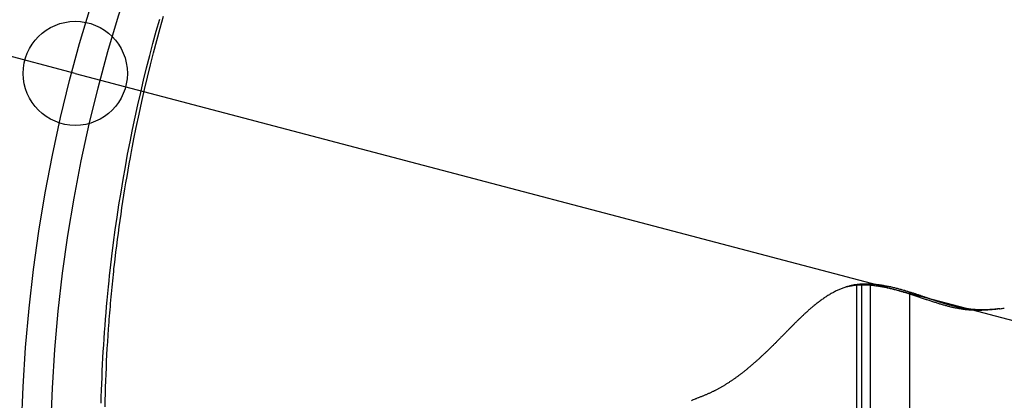
# Model space of a CAD drawing. Extents: x -578 to 1125, y -350 to 632.
# Drawn here: x -178 to -65, y 8 to 51 of the extents above; entities that cross this region are included whole.
import ezdxf

# ---------------------------------------------------------------- set-up
doc = ezdxf.new("R2010")
doc.units = 0
doc.header["$LTSCALE"] = 20
doc.header["$PDMODE"] = 3
doc.header["$PDSIZE"] = -2
doc.layers.get('DEFPOINTS').update_dxf_attribs({"linetype": 'CONTINUOUS'})
doc.layers.add('DETAIL', color=5, linetype='CONTINUOUS')
doc.layers.add('SIZE', color=30, linetype='CONTINUOUS')

msp = doc.modelspace()

# ---------------------------------------------------------------- linework, layer by layer
at = {"layer": 'DEFPOINTS', "color": 30, "linetype": 'CONTINUOUS'}
msp.add_point((-171.63, 45.27), dxfattribs=at)
at = {"layer": 'DETAIL', "color": 5, "linetype": 'CONTINUOUS'}
for p, q in [((-162.3, 50.12), (-161.9, 51.52)), ((-161.85, 50.46), (-161.46, 51.86)), ((-162.68, 48.72), (-162.3, 50.12)), ((-162.23, 49.06), (-161.85, 50.46)), ((-162.6, 47.65), (-162.23, 49.06)), ((-162.23, 49.06), (-162.23, 49.06)), ((-163.05, 47.31), (-162.68, 48.72)), ((-162.96, 46.24), (-162.6, 47.65)), ((-162.68, 48.72), (-162.68, 48.72)), ((-163.41, 45.9), (-163.05, 47.31)), ((-163.76, 44.49), (-163.41, 45.9)), ((-163.41, 45.9), (-163.41, 45.9)), ((-163.31, 44.82), (-162.96, 46.24)), ((-162.96, 46.24), (-162.96, 46.24)), ((-164.09, 43.07), (-163.76, 44.49)), ((-163.64, 43.41), (-163.31, 44.82)), ((-163.96, 42.02), (-163.64, 43.41)), ((-163.64, 43.41), (-163.64, 43.41)), ((-164.41, 41.65), (-164.09, 43.07)), ((-164.28, 40.57), (-163.96, 42.02)), ((-164.09, 43.07), (-164.09, 43.07)), ((-164.73, 40.23), (-164.41, 41.65)), ((-165.03, 38.81), (-164.73, 40.23)), ((-164.73, 40.23), (-164.73, 40.23)), ((-164.6, 39.04), (-164.28, 40.57)), ((-164.28, 40.57), (-164.28, 40.57)), ((-165.32, 37.38), (-165.03, 38.81)), ((-164.87, 37.72), (-164.6, 39.04)), ((-165.03, 36.89), (-164.87, 37.72)), ((-164.87, 37.72), (-164.87, 37.72)), ((-165.6, 35.94), (-165.32, 37.38)), ((-165.32, 37.38), (-165.32, 37.38)), ((-165.15, 36.28), (-165.03, 36.89)), ((-165.86, 34.49), (-165.6, 35.94)), ((-165.41, 34.84), (-165.28, 35.59)), ((-165.28, 35.59), (-165.15, 36.28)), ((-165.15, 36.28), (-165.15, 36.28)), ((-166.12, 33.04), (-165.86, 34.49)), ((-165.86, 34.49), (-165.86, 34.49)), ((-165.67, 33.4), (-165.54, 34.11)), ((-165.54, 34.11), (-165.41, 34.84)), ((-165.41, 34.84), (-165.41, 34.84)), ((-166.36, 31.59), (-166.12, 33.04)), ((-165.79, 32.67), (-165.67, 33.4)), ((-165.67, 33.4), (-165.67, 33.4)), ((-166.03, 31.22), (-165.91, 31.95)), ((-165.91, 31.95), (-165.79, 32.67)), ((-165.91, 31.95), (-165.91, 31.95)), ((-166.6, 30.13), (-166.36, 31.59)), ((-166.36, 31.59), (-166.36, 31.59)), ((-166.14, 30.5), (-166.03, 31.22)), ((-166.82, 28.68), (-166.6, 30.13)), ((-166.36, 29.04), (-166.25, 29.77)), ((-166.25, 29.77), (-166.14, 30.5)), ((-166.14, 30.5), (-166.14, 30.5)), ((-167.02, 27.25), (-166.82, 28.68)), ((-166.82, 28.68), (-166.82, 28.68)), ((-166.47, 28.31), (-166.36, 29.04)), ((-166.36, 29.04), (-166.36, 29.04)), ((-167.22, 25.76), (-167.02, 27.25)), ((-166.67, 26.84), (-166.57, 27.58)), ((-166.57, 27.58), (-166.47, 28.31)), ((-166.57, 27.58), (-166.57, 27.58)), ((-166.86, 25.4), (-166.77, 26.12)), ((-166.77, 26.12), (-166.67, 26.84)), ((-166.77, 26.12), (-166.77, 26.12)), ((-167.42, 24.19), (-167.22, 25.76)), ((-167.22, 25.76), (-167.22, 25.76)), ((-166.95, 24.65), (-166.86, 25.4)), ((-167.57, 22.84), (-167.42, 24.19)), ((-167.12, 23.19), (-167.04, 23.86)), ((-167.04, 23.86), (-166.95, 24.65)), ((-166.95, 24.65), (-166.95, 24.65)), ((-167.67, 21.99), (-167.57, 22.84)), ((-167.57, 22.84), (-167.57, 22.84)), ((-167.2, 22.45), (-167.17, 22.76)), ((-167.17, 22.76), (-167.12, 23.19)), ((-167.12, 23.19), (-167.12, 23.19)), ((-167.74, 21.37), (-167.67, 21.99)), ((-167.32, 21.34), (-167.28, 21.71)), ((-167.28, 21.71), (-167.24, 22.1)), ((-167.28, 21.71), (-167.28, 21.71)), ((-167.24, 22.1), (-167.2, 22.45)), ((-167.2, 22.45), (-167.2, 22.45)), ((-167.88, 19.89), (-167.81, 20.66)), ((-167.81, 20.66), (-167.74, 21.37)), ((-167.74, 21.37), (-167.74, 21.37)), ((-167.43, 20.24), (-167.39, 20.61)), ((-167.39, 20.61), (-167.35, 20.98)), ((-167.35, 20.98), (-167.32, 21.34)), ((-167.35, 20.98), (-167.35, 20.98)), ((-83.38, 20.44), (-83.48, 20.4)), ((-83.29, 20.48), (-83.38, 20.44)), ((-83.19, 20.52), (-83.29, 20.48)), ((-83.29, 20.48), (-83.29, 20.48)), ((-83.09, 20.56), (-83.19, 20.52)), ((-82.98, 20.59), (-83.09, 20.56)), ((-83.09, 20.56), (-83.09, 20.56)), ((-82.89, 20.62), (-82.98, 20.59)), ((-82.86, 20.63), (-82.89, 20.62)), ((-82.89, 20.62), (-82.89, 20.62)), ((-82.84, 20.64), (-82.86, 20.63)), ((-82.86, 20.63), (-82.86, 20.63)), ((-82.86, 20.63), (-82.86, 20.63)), ((-82.82, 20.64), (-82.84, 20.64)), ((-82.81, 20.65), (-82.82, 20.64)), ((-82.82, 20.64), (-82.82, 20.64)), ((-82.79, 20.66), (-82.81, 20.65)), ((-82.77, 20.66), (-82.79, 20.66)), ((-82.79, 20.66), (-82.79, 20.66)), ((-82.76, 20.67), (-82.77, 20.66)), ((-82.74, 20.67), (-82.76, 20.67)), ((-82.76, 20.67), (-82.76, 20.67)), ((-82.72, 20.68), (-82.74, 20.67)), ((-82.64, 20.7), (-82.72, 20.68)), ((-82.68, 20.67), (-82.7, 20.67)), ((-82.65, 20.68), (-82.68, 20.67)), ((-82.62, 20.69), (-82.65, 20.68)), ((-82.65, 20.68), (-82.65, 20.68)), ((-82.56, 20.72), (-82.64, 20.7)), ((-82.59, 20.69), (-82.62, 20.69)), ((-82.56, 20.7), (-82.59, 20.69)), ((-82.59, 20.69), (-82.59, 20.69)), ((-82.47, 20.75), (-82.56, 20.72)), ((-82.56, 20.72), (-82.56, 20.72)), ((-82.53, 20.71), (-82.56, 20.7)), ((-82.5, 20.71), (-82.53, 20.71)), ((-82.53, 20.71), (-82.53, 20.71)), ((-82.48, 20.72), (-82.5, 20.71)), ((-82.46, 20.72), (-82.48, 20.72)), ((-82.48, 20.72), (-82.48, 20.72)), ((-82.39, 20.77), (-82.47, 20.75)), ((-82.42, 20.73), (-82.46, 20.72)), ((-82.34, 20.75), (-82.42, 20.73)), ((-82.42, 20.73), (-82.42, 20.73)), ((-82.3, 20.79), (-82.39, 20.77)), ((-82.39, 20.77), (-82.39, 20.77)), ((-82.23, 20.76), (-82.34, 20.75)), ((-82.22, 20.81), (-82.3, 20.79)), ((-82.14, 20.78), (-82.23, 20.76)), ((-82.23, 20.76), (-82.23, 20.76)), ((-82.13, 20.83), (-82.22, 20.81)), ((-82.22, 20.81), (-82.22, 20.81)), ((-82.05, 20.79), (-82.14, 20.78)), ((-82.05, 20.84), (-82.13, 20.83)), ((-81.96, 20.86), (-82.05, 20.84)), ((-82.05, 20.84), (-82.05, 20.84)), ((-81.96, 20.8), (-82.05, 20.79)), ((-82.05, 20.79), (-82.05, 20.79)), ((-81.87, 20.88), (-81.96, 20.86)), ((-81.87, 20.82), (-81.96, 20.8)), ((-81.77, 20.89), (-81.87, 20.88)), ((-81.87, 20.88), (-81.87, 20.88)), ((-81.78, 20.83), (-81.87, 20.82)), ((-81.87, 20.82), (-81.87, 20.82)), ((-81.68, 20.84), (-81.78, 20.83)), ((-81.66, 20.91), (-81.77, 20.89)), ((-81.59, 20.84), (-81.68, 20.84)), ((-81.68, 20.84), (-81.68, 20.84)), ((-81.55, 20.92), (-81.66, 20.91)), ((-81.66, 20.91), (-81.66, 20.91)), ((-81.6, -63.87), (-81.6, 20.84)), ((-81.5, 20.85), (-81.59, 20.84)), ((-81.44, 20.94), (-81.55, 20.92)), ((-81.4, 20.86), (-81.5, 20.85)), ((-81.5, 20.85), (-81.5, 20.85)), ((-81.33, 20.95), (-81.44, 20.94)), ((-81.44, 20.94), (-81.44, 20.94)), ((-81.3, 20.86), (-81.4, 20.86)), ((-81.22, 20.96), (-81.33, 20.95)), ((-81.2, 20.87), (-81.3, 20.86)), ((-81.3, 20.86), (-81.3, 20.86)), ((-81.11, 20.97), (-81.22, 20.96)), ((-81.22, 20.96), (-81.22, 20.96)), ((-81.11, 20.87), (-81.2, 20.87)), ((-81, 20.97), (-81.11, 20.97)), ((-81.01, 20.87), (-81.11, 20.87)), ((-81.11, 20.87), (-81.11, 20.87)), ((-80.91, 20.87), (-81.01, 20.87)), ((-80.9, 20.98), (-81, 20.97)), ((-81, 20.97), (-81, 20.97)), ((-81, -62.84), (-81, 20.87)), ((-80.81, 20.87), (-80.91, 20.87)), ((-80.91, 20.87), (-80.91, 20.87)), ((-80.79, 20.98), (-80.9, 20.98)), ((-80.71, 20.87), (-80.81, 20.87)), ((-80.67, 20.99), (-80.79, 20.98)), ((-80.79, 20.98), (-80.79, 20.98)), ((-80.62, 20.87), (-80.71, 20.87)), ((-80.71, 20.87), (-80.71, 20.87)), ((-80.55, 20.99), (-80.67, 20.99)), ((-80.52, 20.86), (-80.62, 20.87)), ((-80.43, 20.99), (-80.55, 20.99)), ((-80.55, 20.99), (-80.55, 20.99)), ((-80.41, 20.86), (-80.52, 20.86)), ((-80.52, 20.86), (-80.52, 20.86)), ((-80.32, 20.99), (-80.43, 20.99)), ((-80.31, 20.86), (-80.41, 20.86)), ((-80.2, 20.98), (-80.32, 20.99)), ((-80.32, 20.99), (-80.32, 20.99)), ((-80.2, 20.85), (-80.31, 20.86)), ((-80.31, 20.86), (-80.31, 20.86)), ((-80.08, 20.98), (-80.2, 20.98)), ((-80.1, 20.84), (-80.2, 20.85)), ((-80, 20.83), (-80.1, 20.84)), ((-80.1, 20.84), (-80.1, 20.84)), ((-79.96, 20.97), (-80.08, 20.98)), ((-80.08, 20.98), (-80.08, 20.98)), ((-80, -60.09), (-80, 20.83)), ((-79.89, 20.82), (-80, 20.83)), ((-79.84, 20.97), (-79.96, 20.97)), ((-79.79, 20.81), (-79.89, 20.82)), ((-79.89, 20.82), (-79.89, 20.82)), ((-79.73, 20.96), (-79.84, 20.97)), ((-79.84, 20.97), (-79.84, 20.97)), ((-79.68, 20.8), (-79.79, 20.81)), ((-79.61, 20.95), (-79.73, 20.96)), ((-79.58, 20.79), (-79.68, 20.8)), ((-79.68, 20.8), (-79.68, 20.8)), ((-79.49, 20.94), (-79.61, 20.95)), ((-79.61, 20.95), (-79.61, 20.95)), ((-79.47, 20.78), (-79.58, 20.79)), ((-79.36, 20.93), (-79.49, 20.94)), ((-79.36, 20.76), (-79.47, 20.78)), ((-79.47, 20.78), (-79.47, 20.78)), ((-79.24, 20.91), (-79.36, 20.93)), ((-79.36, 20.93), (-79.36, 20.93)), ((-79.25, 20.75), (-79.36, 20.76)), ((-79.14, 20.73), (-79.25, 20.75)), ((-79.25, 20.75), (-79.25, 20.75)), ((-79.12, 20.9), (-79.24, 20.91)), ((-79.03, 20.71), (-79.14, 20.73)), ((-79, 20.88), (-79.12, 20.9)), ((-79.12, 20.9), (-79.12, 20.9)), ((-78.92, 20.7), (-79.03, 20.71)), ((-79.03, 20.71), (-79.03, 20.71)), ((-78.87, 20.87), (-79, 20.88)), ((-78.81, 20.68), (-78.92, 20.7)), ((-78.75, 20.85), (-78.87, 20.87)), ((-78.87, 20.87), (-78.87, 20.87)), ((-78.7, 20.66), (-78.81, 20.68)), ((-78.81, 20.68), (-78.81, 20.68)), ((-78.63, 20.83), (-78.75, 20.85)), ((-78.59, 20.64), (-78.7, 20.66)), ((-78.51, 20.81), (-78.63, 20.83)), ((-78.63, 20.83), (-78.63, 20.83)), ((-78.48, 20.62), (-78.59, 20.64)), ((-78.59, 20.64), (-78.59, 20.64)), ((-78.39, 20.79), (-78.51, 20.81)), ((-78.37, 20.6), (-78.48, 20.62)), ((-78.27, 20.76), (-78.39, 20.79)), ((-78.39, 20.79), (-78.39, 20.79)), ((-78.26, 20.57), (-78.37, 20.6)), ((-78.37, 20.6), (-78.37, 20.6)), ((-78.15, 20.74), (-78.27, 20.76)), ((-78.14, 20.55), (-78.26, 20.57)), ((-78.03, 20.72), (-78.15, 20.74)), ((-78.15, 20.74), (-78.15, 20.74)), ((-78.03, 20.52), (-78.14, 20.55)), ((-78.14, 20.55), (-78.14, 20.55)), ((-77.92, 20.7), (-78.03, 20.72)), ((-77.91, 20.5), (-78.03, 20.52)), ((-77.8, 20.67), (-77.92, 20.7)), ((-77.92, 20.7), (-77.92, 20.7)), ((-77.8, 20.47), (-77.91, 20.5)), ((-77.91, 20.5), (-77.91, 20.5)), ((-77.68, 20.65), (-77.8, 20.67)), ((-77.69, 20.44), (-77.8, 20.47)), ((-77.57, 20.42), (-77.69, 20.44)), ((-77.69, 20.44), (-77.69, 20.44)), ((-77.57, 20.62), (-77.68, 20.65)), ((-77.68, 20.65), (-77.68, 20.65)), ((-77.45, 20.59), (-77.57, 20.62)), ((-77.33, 20.56), (-77.45, 20.59)), ((-77.45, 20.59), (-77.45, 20.59)), ((-77.22, 20.54), (-77.33, 20.56)), ((-77.11, 20.51), (-77.22, 20.54)), ((-77.22, 20.54), (-77.22, 20.54)), ((-77.01, 20.48), (-77.11, 20.51)), ((-76.9, 20.46), (-77.01, 20.48)), ((-77.01, 20.48), (-77.01, 20.48)), ((-76.79, 20.43), (-76.9, 20.46)), ((-76.69, 20.4), (-76.79, 20.43)), ((-76.79, 20.43), (-76.79, 20.43)), ((-167.95, 19.14), (-167.88, 19.89)), ((-167.88, 19.89), (-167.88, 19.89)), ((-167.53, 19.13), (-167.5, 19.5)), ((-167.5, 19.5), (-167.46, 19.87)), ((-167.5, 19.5), (-167.5, 19.5)), ((-167.46, 19.87), (-167.43, 20.24)), ((-167.43, 20.24), (-167.43, 20.24)), ((-85.41, 19.33), (-85.51, 19.26)), ((-85.32, 19.39), (-85.41, 19.33)), ((-85.41, 19.33), (-85.41, 19.33)), ((-85.22, 19.46), (-85.32, 19.39)), ((-85.13, 19.52), (-85.22, 19.46)), ((-85.22, 19.46), (-85.22, 19.46)), ((-85.03, 19.58), (-85.13, 19.52)), ((-84.93, 19.65), (-85.03, 19.58)), ((-85.03, 19.58), (-85.03, 19.58)), ((-84.83, 19.71), (-84.93, 19.65)), ((-84.74, 19.76), (-84.83, 19.71)), ((-84.83, 19.71), (-84.83, 19.71)), ((-84.64, 19.82), (-84.74, 19.76)), ((-84.55, 19.88), (-84.64, 19.82)), ((-84.64, 19.82), (-84.64, 19.82)), ((-84.45, 19.93), (-84.55, 19.88)), ((-84.36, 19.98), (-84.45, 19.93)), ((-84.45, 19.93), (-84.45, 19.93)), ((-84.26, 20.03), (-84.36, 19.98)), ((-84.16, 20.09), (-84.26, 20.03)), ((-84.26, 20.03), (-84.26, 20.03)), ((-84.06, 20.14), (-84.16, 20.09)), ((-83.96, 20.19), (-84.06, 20.14)), ((-84.06, 20.14), (-84.06, 20.14)), ((-83.86, 20.23), (-83.96, 20.19)), ((-83.77, 20.28), (-83.86, 20.23)), ((-83.86, 20.23), (-83.86, 20.23)), ((-83.67, 20.32), (-83.77, 20.28)), ((-83.58, 20.36), (-83.67, 20.32)), ((-83.67, 20.32), (-83.67, 20.32)), ((-83.48, 20.4), (-83.58, 20.36)), ((-83.48, 20.4), (-83.48, 20.4)), ((-77.46, 20.39), (-77.57, 20.42)), ((-77.34, 20.36), (-77.46, 20.39)), ((-77.46, 20.39), (-77.46, 20.39)), ((-77.23, 20.33), (-77.34, 20.36)), ((-77.11, 20.3), (-77.23, 20.33)), ((-77.23, 20.33), (-77.23, 20.33)), ((-77, 20.27), (-77.11, 20.3)), ((-76.88, 20.24), (-77, 20.27)), ((-77, 20.27), (-77, 20.27)), ((-76.76, 20.2), (-76.88, 20.24)), ((-76.65, 20.17), (-76.76, 20.2)), ((-76.76, 20.2), (-76.76, 20.2)), ((-76.59, 20.37), (-76.69, 20.4)), ((-76.53, 20.14), (-76.65, 20.17)), ((-76.48, 20.34), (-76.59, 20.37)), ((-76.59, 20.37), (-76.59, 20.37)), ((-76.41, 20.1), (-76.53, 20.14)), ((-76.53, 20.14), (-76.53, 20.14)), ((-76.38, 20.31), (-76.48, 20.34)), ((-76.3, 20.07), (-76.41, 20.1)), ((-76.27, 20.28), (-76.38, 20.31)), ((-76.38, 20.31), (-76.38, 20.31)), ((-76.18, 20.03), (-76.3, 20.07)), ((-76.3, 20.07), (-76.3, 20.07)), ((-76.17, 20.25), (-76.27, 20.28)), ((-76.06, 20), (-76.18, 20.03)), ((-76.07, 20.23), (-76.17, 20.25)), ((-76.17, 20.25), (-76.17, 20.25)), ((-75.98, 20.2), (-76.07, 20.23)), ((-75.95, 19.96), (-76.06, 20)), ((-76.06, 20), (-76.06, 20)), ((-75.89, 20.17), (-75.98, 20.2)), ((-75.98, 20.2), (-75.98, 20.2)), ((-75.83, 19.93), (-75.95, 19.96)), ((-75.79, 20.14), (-75.89, 20.17)), ((-75.71, 19.89), (-75.83, 19.93)), ((-75.83, 19.93), (-75.83, 19.93)), ((-75.7, 20.12), (-75.79, 20.14)), ((-75.79, 20.14), (-75.79, 20.14)), ((-75.6, 19.85), (-75.71, 19.89)), ((-75.61, 20.09), (-75.7, 20.12)), ((-75.52, 20.06), (-75.61, 20.09)), ((-75.61, 20.09), (-75.61, 20.09)), ((-75.48, 19.82), (-75.6, 19.85)), ((-75.6, 19.85), (-75.6, 19.85)), ((-75.42, 20.03), (-75.52, 20.06)), ((-75.5, 19.82), (-75.5, -50.02)), ((-75.37, 19.78), (-75.48, 19.82)), ((-75.33, 20), (-75.42, 20.03)), ((-75.42, 20.03), (-75.42, 20.03)), ((-75.25, 19.74), (-75.37, 19.78)), ((-75.37, 19.78), (-75.37, 19.78)), ((-75.24, 19.97), (-75.33, 20)), ((-75.13, 19.7), (-75.25, 19.74)), ((-75.15, 19.94), (-75.24, 19.97)), ((-75.24, 19.97), (-75.24, 19.97)), ((-75.07, 19.92), (-75.15, 19.94)), ((-75.02, 19.67), (-75.13, 19.7)), ((-75.13, 19.7), (-75.13, 19.7)), ((-74.99, 19.89), (-75.07, 19.92)), ((-75.07, 19.92), (-75.07, 19.92)), ((-74.9, 19.63), (-75.02, 19.67)), ((-74.9, 19.86), (-74.99, 19.89)), ((-74.82, 19.84), (-74.9, 19.86)), ((-74.9, 19.86), (-74.9, 19.86)), ((-74.79, 19.59), (-74.9, 19.63)), ((-74.9, 19.63), (-74.9, 19.63)), ((-74.74, 19.81), (-74.82, 19.84)), ((-74.68, 19.55), (-74.79, 19.59)), ((-74.66, 19.78), (-74.74, 19.81)), ((-74.74, 19.81), (-74.74, 19.81)), ((-74.56, 19.52), (-74.68, 19.55)), ((-74.68, 19.55), (-74.68, 19.55)), ((-74.57, 19.75), (-74.66, 19.78)), ((-74.49, 19.73), (-74.57, 19.75)), ((-74.57, 19.75), (-74.57, 19.75)), ((-74.45, 19.48), (-74.56, 19.52)), ((-74.41, 19.7), (-74.49, 19.73)), ((-74.34, 19.44), (-74.45, 19.48)), ((-74.45, 19.48), (-74.45, 19.48)), ((-74.33, 19.67), (-74.41, 19.7)), ((-74.41, 19.7), (-74.41, 19.7)), ((-74.23, 19.4), (-74.34, 19.44)), ((-74.26, 19.65), (-74.33, 19.67)), ((-74.19, 19.62), (-74.26, 19.65)), ((-74.26, 19.65), (-74.26, 19.65)), ((-74.12, 19.37), (-74.23, 19.4)), ((-74.23, 19.4), (-74.23, 19.4)), ((-74.11, 19.6), (-74.19, 19.62)), ((-74, 19.33), (-74.12, 19.37)), ((-74.04, 19.57), (-74.11, 19.6)), ((-74.11, 19.6), (-74.11, 19.6)), ((-73.96, 19.55), (-74.04, 19.57)), ((-73.89, 19.29), (-74, 19.33)), ((-74, 19.33), (-74, 19.33)), ((-73.89, 19.52), (-73.96, 19.55)), ((-73.96, 19.55), (-73.96, 19.55)), ((-73.81, 19.5), (-73.89, 19.52)), ((-73.78, 19.25), (-73.89, 19.29)), ((-73.74, 19.47), (-73.81, 19.5)), ((-73.81, 19.5), (-73.81, 19.5)), ((-73.67, 19.45), (-73.74, 19.47)), ((-73.6, 19.43), (-73.67, 19.45)), ((-73.67, 19.45), (-73.67, 19.45)), ((-73.53, 19.4), (-73.6, 19.43)), ((-73.46, 19.38), (-73.53, 19.4)), ((-73.53, 19.4), (-73.53, 19.4)), ((-73.4, 19.36), (-73.46, 19.38)), ((-73.33, 19.33), (-73.4, 19.36)), ((-73.4, 19.36), (-73.4, 19.36)), ((-73.26, 19.31), (-73.33, 19.33)), ((-73.19, 19.29), (-73.26, 19.31)), ((-73.26, 19.31), (-73.26, 19.31)), ((-73.12, 19.26), (-73.19, 19.29)), ((-168.08, 17.67), (-168.02, 18.41)), ((-168.02, 18.41), (-167.95, 19.14)), ((-168.02, 18.41), (-168.02, 18.41)), ((-167.62, 18.02), (-167.59, 18.39)), ((-167.59, 18.39), (-167.56, 18.76)), ((-167.56, 18.76), (-167.53, 19.13)), ((-167.56, 18.76), (-167.56, 18.76)), ((-86.88, 18.19), (-86.95, 18.13)), ((-86.8, 18.25), (-86.88, 18.19)), ((-86.73, 18.31), (-86.8, 18.25)), ((-86.8, 18.25), (-86.8, 18.25)), ((-86.66, 18.38), (-86.73, 18.31)), ((-86.57, 18.45), (-86.66, 18.38)), ((-86.66, 18.38), (-86.66, 18.38)), ((-86.49, 18.52), (-86.57, 18.45)), ((-86.4, 18.59), (-86.49, 18.52)), ((-86.49, 18.52), (-86.49, 18.52)), ((-86.31, 18.66), (-86.4, 18.59)), ((-86.23, 18.73), (-86.31, 18.66)), ((-86.31, 18.66), (-86.31, 18.66)), ((-86.14, 18.79), (-86.23, 18.73)), ((-86.05, 18.86), (-86.14, 18.79)), ((-86.14, 18.79), (-86.14, 18.79)), ((-85.97, 18.93), (-86.05, 18.86)), ((-85.88, 18.99), (-85.97, 18.93)), ((-85.97, 18.93), (-85.97, 18.93)), ((-85.79, 19.06), (-85.88, 18.99)), ((-85.7, 19.13), (-85.79, 19.06)), ((-85.79, 19.06), (-85.79, 19.06)), ((-85.6, 19.2), (-85.7, 19.13)), ((-85.51, 19.26), (-85.6, 19.2)), ((-85.6, 19.2), (-85.6, 19.2)), ((-73.67, 19.22), (-73.78, 19.25)), ((-73.78, 19.25), (-73.78, 19.25)), ((-73.57, 19.18), (-73.67, 19.22)), ((-73.46, 19.15), (-73.57, 19.18)), ((-73.57, 19.18), (-73.57, 19.18)), ((-73.35, 19.11), (-73.46, 19.15)), ((-73.25, 19.08), (-73.35, 19.11)), ((-73.35, 19.11), (-73.35, 19.11)), ((-73.14, 19.04), (-73.25, 19.08)), ((-73.03, 19.01), (-73.14, 19.04)), ((-73.14, 19.04), (-73.14, 19.04)), ((-73.06, 19.24), (-73.12, 19.26)), ((-73.12, 19.26), (-73.12, 19.26)), ((-72.99, 19.22), (-73.06, 19.24)), ((-72.93, 18.97), (-73.03, 19.01)), ((-72.92, 19.2), (-72.99, 19.22)), ((-72.99, 19.22), (-72.99, 19.22)), ((-72.82, 18.94), (-72.93, 18.97)), ((-72.93, 18.97), (-72.93, 18.97)), ((-72.86, 19.18), (-72.92, 19.2)), ((-72.8, 19.16), (-72.86, 19.18)), ((-72.86, 19.18), (-72.86, 19.18)), ((-72.71, 18.9), (-72.82, 18.94)), ((-72.73, 19.13), (-72.8, 19.16)), ((-72.67, 19.11), (-72.73, 19.13)), ((-72.73, 19.13), (-72.73, 19.13)), ((-72.61, 18.87), (-72.71, 18.9)), ((-72.71, 18.9), (-72.71, 18.9)), ((-72.61, 19.09), (-72.67, 19.11)), ((-72.54, 19.07), (-72.61, 19.09)), ((-72.61, 19.09), (-72.61, 19.09)), ((-72.51, 18.84), (-72.61, 18.87)), ((-72.48, 19.05), (-72.54, 19.07)), ((-72.41, 18.81), (-72.51, 18.84)), ((-72.51, 18.84), (-72.51, 18.84)), ((-72.41, 19.03), (-72.48, 19.05)), ((-72.48, 19.05), (-72.48, 19.05)), ((-72.35, 19.01), (-72.41, 19.03)), ((-72.31, 18.78), (-72.41, 18.81)), ((-72.29, 18.99), (-72.35, 19.01)), ((-72.35, 19.01), (-72.35, 19.01)), ((-72.21, 18.74), (-72.31, 18.78)), ((-72.31, 18.78), (-72.31, 18.78)), ((-72.23, 18.97), (-72.29, 18.99)), ((-72.16, 18.95), (-72.23, 18.97)), ((-72.23, 18.97), (-72.23, 18.97)), ((-72.11, 18.71), (-72.21, 18.74)), ((-72.1, 18.93), (-72.16, 18.95)), ((-72.01, 18.68), (-72.11, 18.71)), ((-72.11, 18.71), (-72.11, 18.71)), ((-72.04, 18.91), (-72.1, 18.93)), ((-72.1, 18.93), (-72.1, 18.93)), ((-71.98, 18.89), (-72.04, 18.91)), ((-71.91, 18.65), (-72.01, 18.68)), ((-71.91, 18.87), (-71.98, 18.89)), ((-71.98, 18.89), (-71.98, 18.89)), ((-71.85, 18.85), (-71.91, 18.87)), ((-71.81, 18.62), (-71.91, 18.65)), ((-71.91, 18.65), (-71.91, 18.65)), ((-71.79, 18.83), (-71.85, 18.85)), ((-71.85, 18.85), (-71.85, 18.85)), ((-71.71, 18.59), (-71.81, 18.62)), ((-71.73, 18.81), (-71.79, 18.83)), ((-71.66, 18.79), (-71.73, 18.81)), ((-71.73, 18.81), (-71.73, 18.81)), ((-71.61, 18.57), (-71.71, 18.59)), ((-71.71, 18.59), (-71.71, 18.59)), ((-71.6, 18.77), (-71.66, 18.79)), ((-71.52, 18.54), (-71.61, 18.57)), ((-71.54, 18.75), (-71.6, 18.77)), ((-71.6, 18.77), (-71.6, 18.77)), ((-71.48, 18.73), (-71.54, 18.75)), ((-71.42, 18.51), (-71.52, 18.54)), ((-71.52, 18.54), (-71.52, 18.54)), ((-71.42, 18.72), (-71.48, 18.73)), ((-71.48, 18.73), (-71.48, 18.73)), ((-71.35, 18.7), (-71.42, 18.72)), ((-71.33, 18.49), (-71.42, 18.51)), ((-71.29, 18.68), (-71.35, 18.7)), ((-71.35, 18.7), (-71.35, 18.7)), ((-71.23, 18.46), (-71.33, 18.49)), ((-71.33, 18.49), (-71.33, 18.49)), ((-71.23, 18.66), (-71.29, 18.68)), ((-71.17, 18.64), (-71.23, 18.66)), ((-71.23, 18.66), (-71.23, 18.66)), ((-71.14, 18.44), (-71.23, 18.46)), ((-71.1, 18.62), (-71.17, 18.64)), ((-71.04, 18.41), (-71.14, 18.44)), ((-71.14, 18.44), (-71.14, 18.44)), ((-71.04, 18.61), (-71.1, 18.62)), ((-71.1, 18.62), (-71.1, 18.62)), ((-70.98, 18.59), (-71.04, 18.61)), ((-70.95, 18.39), (-71.04, 18.41)), ((-70.92, 18.57), (-70.98, 18.59)), ((-70.98, 18.59), (-70.98, 18.59)), ((-70.85, 18.37), (-70.95, 18.39)), ((-70.95, 18.39), (-70.95, 18.39)), ((-70.86, 18.56), (-70.92, 18.57)), ((-70.79, 18.54), (-70.86, 18.56)), ((-70.86, 18.56), (-70.86, 18.56)), ((-70.76, 18.34), (-70.85, 18.37)), ((-70.73, 18.52), (-70.79, 18.54)), ((-70.67, 18.32), (-70.76, 18.34)), ((-70.76, 18.34), (-70.76, 18.34)), ((-70.67, 18.51), (-70.73, 18.52)), ((-70.73, 18.52), (-70.73, 18.52)), ((-70.61, 18.49), (-70.67, 18.51)), ((-70.58, 18.3), (-70.67, 18.32)), ((-70.55, 18.47), (-70.61, 18.49)), ((-70.61, 18.49), (-70.61, 18.49)), ((-70.49, 18.28), (-70.58, 18.3)), ((-70.58, 18.3), (-70.58, 18.3)), ((-70.48, 18.46), (-70.55, 18.47)), ((-70.4, 18.26), (-70.49, 18.28)), ((-70.42, 18.44), (-70.48, 18.46)), ((-70.48, 18.46), (-70.48, 18.46)), ((-70.36, 18.43), (-70.42, 18.44)), ((-70.31, 18.24), (-70.4, 18.26)), ((-70.4, 18.26), (-70.4, 18.26)), ((-70.3, 18.41), (-70.36, 18.43)), ((-70.36, 18.43), (-70.36, 18.43)), ((-70.23, 18.22), (-70.31, 18.24)), ((-70.24, 18.4), (-70.3, 18.41)), ((-70.18, 18.38), (-70.24, 18.4)), ((-70.24, 18.4), (-70.24, 18.4)), ((-70.14, 18.2), (-70.23, 18.22)), ((-70.23, 18.22), (-70.23, 18.22)), ((-70.12, 18.37), (-70.18, 18.38)), ((-70.05, 18.19), (-70.14, 18.2)), ((-70.06, 18.36), (-70.12, 18.37)), ((-70.12, 18.37), (-70.12, 18.37)), ((-70, 18.34), (-70.06, 18.36)), ((-69.96, 18.17), (-70.05, 18.19)), ((-70.05, 18.19), (-70.05, 18.19)), ((-69.93, 18.33), (-70, 18.34)), ((-70, 18.34), (-70, 18.34)), ((-69.87, 18.15), (-69.96, 18.17)), ((-69.87, 18.31), (-69.93, 18.33)), ((-69.81, 18.3), (-69.87, 18.31)), ((-69.87, 18.31), (-69.87, 18.31)), ((-69.78, 18.14), (-69.87, 18.15)), ((-69.87, 18.15), (-69.87, 18.15)), ((-69.75, 18.29), (-69.81, 18.3)), ((-69.69, 18.28), (-69.75, 18.29)), ((-69.75, 18.29), (-69.75, 18.29)), ((-69.63, 18.26), (-69.69, 18.28)), ((-69.57, 18.25), (-69.63, 18.26)), ((-69.63, 18.26), (-69.63, 18.26)), ((-69.51, 18.24), (-69.57, 18.25)), ((-69.44, 18.23), (-69.51, 18.24)), ((-69.51, 18.24), (-69.51, 18.24)), ((-69.38, 18.22), (-69.44, 18.23)), ((-69.32, 18.21), (-69.38, 18.22)), ((-69.38, 18.22), (-69.38, 18.22)), ((-69.26, 18.19), (-69.32, 18.21)), ((-69.2, 18.18), (-69.26, 18.19)), ((-69.26, 18.19), (-69.26, 18.19)), ((-69.14, 18.17), (-69.2, 18.18)), ((-69.07, 18.16), (-69.14, 18.17)), ((-69.14, 18.17), (-69.14, 18.17)), ((-69.01, 18.15), (-69.07, 18.16)), ((-68.95, 18.14), (-69.01, 18.15)), ((-69.01, 18.15), (-69.01, 18.15)), ((-168.14, 16.93), (-168.08, 17.67)), ((-167.71, 16.89), (-167.68, 17.28)), ((-167.68, 17.28), (-167.65, 17.65)), ((-167.68, 17.28), (-167.68, 17.28)), ((-167.65, 17.65), (-167.62, 18.02)), ((-167.62, 18.02), (-167.62, 18.02)), ((-88.15, 17.02), (-88.21, 16.96)), ((-88.09, 17.08), (-88.15, 17.02)), ((-88.15, 17.02), (-88.15, 17.02)), ((-88.03, 17.14), (-88.09, 17.08)), ((-87.97, 17.2), (-88.03, 17.14)), ((-88.03, 17.14), (-88.03, 17.14)), ((-87.91, 17.26), (-87.97, 17.2)), ((-87.84, 17.32), (-87.91, 17.26)), ((-87.91, 17.26), (-87.91, 17.26)), ((-87.78, 17.38), (-87.84, 17.32)), ((-87.71, 17.44), (-87.78, 17.38)), ((-87.78, 17.38), (-87.78, 17.38)), ((-87.65, 17.5), (-87.71, 17.44)), ((-87.58, 17.56), (-87.65, 17.5)), ((-87.65, 17.5), (-87.65, 17.5)), ((-87.52, 17.62), (-87.58, 17.56)), ((-87.46, 17.68), (-87.52, 17.62)), ((-87.52, 17.62), (-87.52, 17.62)), ((-87.39, 17.74), (-87.46, 17.68)), ((-87.32, 17.8), (-87.39, 17.74)), ((-87.39, 17.74), (-87.39, 17.74)), ((-87.24, 17.87), (-87.32, 17.8)), ((-87.17, 17.93), (-87.24, 17.87)), ((-87.24, 17.87), (-87.24, 17.87)), ((-87.1, 18), (-87.17, 17.93)), ((-87.03, 18.06), (-87.1, 18)), ((-87.1, 18), (-87.1, 18)), ((-86.95, 18.13), (-87.03, 18.06)), ((-86.95, 18.13), (-86.95, 18.13)), ((-69.69, 18.12), (-69.78, 18.14)), ((-69.61, 18.11), (-69.69, 18.12)), ((-69.69, 18.12), (-69.69, 18.12)), ((-69.52, 18.09), (-69.61, 18.11)), ((-69.43, 18.08), (-69.52, 18.09)), ((-69.52, 18.09), (-69.52, 18.09)), ((-69.34, 18.07), (-69.43, 18.08)), ((-69.26, 18.06), (-69.34, 18.07)), ((-69.34, 18.07), (-69.34, 18.07)), ((-69.17, 18.04), (-69.26, 18.06)), ((-69.08, 18.03), (-69.17, 18.04)), ((-69.17, 18.04), (-69.17, 18.04)), ((-68.99, 18.02), (-69.08, 18.03)), ((-68.9, 18.01), (-68.99, 18.02)), ((-68.99, 18.02), (-68.99, 18.02)), ((-68.89, 18.14), (-68.95, 18.14)), ((-68.81, 18), (-68.9, 18.01)), ((-68.82, 18.13), (-68.89, 18.14)), ((-68.89, 18.14), (-68.89, 18.14)), ((-68.76, 18.12), (-68.82, 18.13)), ((-68.72, 18), (-68.81, 18)), ((-68.81, 18), (-68.81, 18)), ((-68.7, 18.11), (-68.76, 18.12)), ((-68.76, 18.12), (-68.76, 18.12)), ((-68.63, 17.99), (-68.72, 18)), ((-68.64, 18.1), (-68.7, 18.11)), ((-68.58, 18.1), (-68.64, 18.1)), ((-68.64, 18.1), (-68.64, 18.1)), ((-68.54, 17.98), (-68.63, 17.99)), ((-68.63, 17.99), (-68.63, 17.99)), ((-68.51, 18.09), (-68.58, 18.1)), ((-68.44, 17.97), (-68.54, 17.98)), ((-68.45, 18.08), (-68.51, 18.09)), ((-68.51, 18.09), (-68.51, 18.09)), ((-68.39, 18.07), (-68.45, 18.08)), ((-68.35, 17.97), (-68.44, 17.97)), ((-68.44, 17.97), (-68.44, 17.97)), ((-68.33, 18.07), (-68.39, 18.07)), ((-68.39, 18.07), (-68.39, 18.07)), ((-68.26, 17.96), (-68.35, 17.97)), ((-68.26, 18.06), (-68.33, 18.07)), ((-68.2, 18.06), (-68.26, 18.06)), ((-68.26, 18.06), (-68.26, 18.06)), ((-68.17, 17.96), (-68.26, 17.96)), ((-68.26, 17.96), (-68.26, 17.96)), ((-68.14, 18.05), (-68.2, 18.06)), ((-68.08, 17.96), (-68.17, 17.96)), ((-68.08, 18.05), (-68.14, 18.05)), ((-68.14, 18.05), (-68.14, 18.05)), ((-68.01, 18.04), (-68.08, 18.05)), ((-67.98, 17.95), (-68.08, 17.96)), ((-68.08, 17.96), (-68.08, 17.96)), ((-67.95, 18.04), (-68.01, 18.04)), ((-68.01, 18.04), (-68.01, 18.04)), ((-67.89, 17.95), (-67.98, 17.95)), ((-67.89, 18.03), (-67.95, 18.04)), ((-67.83, 18.03), (-67.89, 18.03)), ((-67.89, 18.03), (-67.89, 18.03)), ((-67.79, 17.95), (-67.89, 17.95)), ((-67.89, 17.95), (-67.89, 17.95)), ((-67.77, 18.03), (-67.83, 18.03)), ((-67.69, 17.95), (-67.79, 17.95)), ((-67.7, 18.03), (-67.77, 18.03)), ((-67.77, 18.03), (-67.77, 18.03)), ((-67.64, 18.02), (-67.7, 18.03)), ((-67.6, 17.95), (-67.69, 17.95)), ((-67.69, 17.95), (-67.69, 17.95)), ((-67.58, 18.02), (-67.64, 18.02)), ((-67.64, 18.02), (-67.64, 18.02)), ((-67.5, 17.95), (-67.6, 17.95)), ((-67.52, 18.02), (-67.58, 18.02)), ((-67.45, 18.02), (-67.52, 18.02)), ((-67.52, 18.02), (-67.52, 18.02)), ((-67.41, 17.95), (-67.5, 17.95)), ((-67.5, 17.95), (-67.5, 17.95)), ((-67.39, 18.02), (-67.45, 18.02)), ((-67.31, 17.95), (-67.41, 17.95)), ((-67.33, 18.01), (-67.39, 18.02)), ((-67.39, 18.02), (-67.39, 18.02)), ((-67.27, 18.01), (-67.33, 18.01)), ((-67.21, 17.95), (-67.31, 17.95)), ((-67.31, 17.95), (-67.31, 17.95)), ((-67.2, 18.01), (-67.27, 18.01)), ((-67.27, 18.01), (-67.27, 18.01)), ((-67.12, 17.96), (-67.21, 17.95)), ((-67.14, 18.01), (-67.2, 18.01)), ((-67.08, 18.01), (-67.14, 18.01)), ((-67.14, 18.01), (-67.14, 18.01)), ((-67.02, 17.96), (-67.12, 17.96)), ((-67.12, 17.96), (-67.12, 17.96)), ((-67.02, 18.01), (-67.08, 18.01)), ((-66.96, 18.01), (-67.02, 18.01)), ((-67.02, 18.01), (-67.02, 18.01)), ((-66.92, 17.96), (-67.02, 17.96)), ((-66.89, 18.01), (-66.96, 18.01)), ((-66.81, 17.97), (-66.92, 17.96)), ((-66.92, 17.96), (-66.92, 17.96)), ((-66.83, 18.02), (-66.89, 18.01)), ((-66.89, 18.01), (-66.89, 18.01)), ((-66.77, 18.02), (-66.83, 18.02)), ((-66.71, 17.98), (-66.81, 17.97)), ((-66.71, 18.02), (-66.77, 18.02)), ((-66.77, 18.02), (-66.77, 18.02)), ((-66.64, 18.02), (-66.71, 18.02)), ((-66.61, 17.98), (-66.71, 17.98)), ((-66.71, 17.98), (-66.71, 17.98)), ((-66.58, 18.02), (-66.64, 18.02)), ((-66.64, 18.02), (-66.64, 18.02)), ((-66.51, 17.99), (-66.61, 17.98)), ((-66.52, 18.03), (-66.58, 18.02)), ((-66.45, 18.03), (-66.52, 18.03)), ((-66.52, 18.03), (-66.52, 18.03)), ((-66.41, 18), (-66.51, 17.99)), ((-66.51, 17.99), (-66.51, 17.99)), ((-66.39, 18.03), (-66.45, 18.03)), ((-66.31, 18), (-66.41, 18)), ((-66.33, 18.03), (-66.39, 18.03)), ((-66.39, 18.03), (-66.39, 18.03)), ((-66.26, 18.04), (-66.33, 18.03)), ((-66.21, 18.01), (-66.31, 18)), ((-66.31, 18), (-66.31, 18)), ((-66.2, 18.04), (-66.26, 18.04)), ((-66.26, 18.04), (-66.26, 18.04)), ((-66.11, 18.02), (-66.21, 18.01)), ((-66.14, 18.05), (-66.2, 18.04)), ((-66.07, 18.05), (-66.14, 18.05)), ((-66.14, 18.05), (-66.14, 18.05)), ((-66.01, 18.03), (-66.11, 18.02)), ((-66.11, 18.02), (-66.11, 18.02)), ((-66, 18.05), (-66.07, 18.05)), ((-65.9, 18.04), (-66.01, 18.03)), ((-65.94, 18.06), (-66, 18.05)), ((-66, 18.05), (-66, 18.05)), ((-65.87, 18.06), (-65.94, 18.06)), ((-65.8, 18.05), (-65.9, 18.04)), ((-65.9, 18.04), (-65.9, 18.04)), ((-65.81, 18.07), (-65.87, 18.06)), ((-65.87, 18.06), (-65.87, 18.06)), ((-65.74, 18.07), (-65.81, 18.07)), ((-65.7, 18.06), (-65.8, 18.05)), ((-65.68, 18.08), (-65.74, 18.07)), ((-65.74, 18.07), (-65.74, 18.07)), ((-65.6, 18.07), (-65.7, 18.06)), ((-65.7, 18.06), (-65.7, 18.06)), ((-65.61, 18.09), (-65.68, 18.08)), ((-65.54, 18.09), (-65.61, 18.09)), ((-65.61, 18.09), (-65.61, 18.09)), ((-65.49, 18.08), (-65.6, 18.07)), ((-65.48, 18.1), (-65.54, 18.09)), ((-65.39, 18.1), (-65.49, 18.08)), ((-65.49, 18.08), (-65.49, 18.08)), ((-65.44, 18.1), (-65.48, 18.1)), ((-65.48, 18.1), (-65.48, 18.1)), ((-65.41, 18.1), (-65.44, 18.1)), ((-65.38, 18.11), (-65.41, 18.1)), ((-65.41, 18.1), (-65.41, 18.1)), ((-65.29, 18.11), (-65.39, 18.1)), ((-65.34, 18.11), (-65.38, 18.11)), ((-65.31, 18.12), (-65.34, 18.11)), ((-65.34, 18.11), (-65.34, 18.11)), ((-65.28, 18.12), (-65.31, 18.12)), ((-65.19, 18.12), (-65.29, 18.11)), ((-65.29, 18.11), (-65.29, 18.11)), ((-65.24, 18.12), (-65.28, 18.12)), ((-65.28, 18.12), (-65.28, 18.12)), ((-65.21, 18.13), (-65.24, 18.12)), ((-65.17, 18.13), (-65.21, 18.13)), ((-65.21, 18.13), (-65.21, 18.13)), ((-65.09, 18.13), (-65.19, 18.12)), ((-65.14, 18.13), (-65.17, 18.13)), ((-168.25, 15.45), (-168.2, 16.19)), ((-168.2, 16.19), (-168.14, 16.93)), ((-168.14, 16.93), (-168.14, 16.93)), ((-167.8, 15.8), (-167.76, 16.23)), ((-167.76, 16.23), (-167.74, 16.54)), ((-167.74, 16.54), (-167.71, 16.89)), ((-167.74, 16.54), (-167.74, 16.54)), ((-89.27, 15.91), (-89.33, 15.85)), ((-89.21, 15.97), (-89.27, 15.91)), ((-89.16, 16.03), (-89.21, 15.97)), ((-89.21, 15.97), (-89.21, 15.97)), ((-89.1, 16.09), (-89.16, 16.03)), ((-89.04, 16.14), (-89.1, 16.09)), ((-89.1, 16.09), (-89.1, 16.09)), ((-88.98, 16.2), (-89.04, 16.14)), ((-88.92, 16.26), (-88.98, 16.2)), ((-88.98, 16.2), (-88.98, 16.2)), ((-88.86, 16.32), (-88.92, 16.26)), ((-88.81, 16.38), (-88.86, 16.32)), ((-88.86, 16.32), (-88.86, 16.32)), ((-88.75, 16.44), (-88.81, 16.38)), ((-88.69, 16.5), (-88.75, 16.44)), ((-88.75, 16.44), (-88.75, 16.44)), ((-88.63, 16.55), (-88.69, 16.5)), ((-88.57, 16.61), (-88.63, 16.55)), ((-88.63, 16.55), (-88.63, 16.55)), ((-88.51, 16.67), (-88.57, 16.61)), ((-88.45, 16.73), (-88.51, 16.67)), ((-88.51, 16.67), (-88.51, 16.67)), ((-88.39, 16.79), (-88.45, 16.73)), ((-88.33, 16.85), (-88.39, 16.79)), ((-88.39, 16.79), (-88.39, 16.79)), ((-88.27, 16.9), (-88.33, 16.85)), ((-88.21, 16.96), (-88.27, 16.9)), ((-88.27, 16.9), (-88.27, 16.9)), ((-168.31, 14.71), (-168.25, 15.45)), ((-168.25, 15.45), (-168.25, 15.45)), ((-167.89, 14.31), (-167.84, 15.11)), ((-167.84, 15.11), (-167.8, 15.8)), ((-167.8, 15.8), (-167.8, 15.8)), ((-90.37, 14.79), (-90.43, 14.73)), ((-90.32, 14.85), (-90.37, 14.79)), ((-90.37, 14.79), (-90.37, 14.79)), ((-90.26, 14.91), (-90.32, 14.85)), ((-90.2, 14.97), (-90.26, 14.91)), ((-90.26, 14.91), (-90.26, 14.91)), ((-90.14, 15.02), (-90.2, 14.97)), ((-90.08, 15.08), (-90.14, 15.02)), ((-90.14, 15.02), (-90.14, 15.02)), ((-90.03, 15.14), (-90.08, 15.08)), ((-89.97, 15.2), (-90.03, 15.14)), ((-90.03, 15.14), (-90.03, 15.14)), ((-89.91, 15.26), (-89.97, 15.2)), ((-89.85, 15.32), (-89.91, 15.26)), ((-89.91, 15.26), (-89.91, 15.26)), ((-89.8, 15.38), (-89.85, 15.32)), ((-89.74, 15.44), (-89.8, 15.38)), ((-89.8, 15.38), (-89.8, 15.38)), ((-89.68, 15.5), (-89.74, 15.44)), ((-89.62, 15.55), (-89.68, 15.5)), ((-89.68, 15.5), (-89.68, 15.5)), ((-89.56, 15.61), (-89.62, 15.55)), ((-89.5, 15.67), (-89.56, 15.61)), ((-89.56, 15.61), (-89.56, 15.61)), ((-89.45, 15.73), (-89.5, 15.67)), ((-89.39, 15.79), (-89.45, 15.73)), ((-89.45, 15.73), (-89.45, 15.73)), ((-89.33, 15.85), (-89.39, 15.79)), ((-89.33, 15.85), (-89.33, 15.85)), ((-168.4, 13.22), (-168.35, 13.96)), ((-168.35, 13.96), (-168.31, 14.71)), ((-168.35, 13.96), (-168.35, 13.96)), ((-167.94, 13.55), (-167.89, 14.31)), ((-167.89, 14.31), (-167.89, 14.31)), ((-91.54, 13.63), (-91.6, 13.57)), ((-91.48, 13.68), (-91.54, 13.63)), ((-91.54, 13.63), (-91.54, 13.63)), ((-91.42, 13.74), (-91.48, 13.68)), ((-91.36, 13.8), (-91.42, 13.74)), ((-91.42, 13.74), (-91.42, 13.74)), ((-91.3, 13.86), (-91.36, 13.8)), ((-91.24, 13.92), (-91.3, 13.86)), ((-91.3, 13.86), (-91.3, 13.86)), ((-91.19, 13.97), (-91.24, 13.92)), ((-91.13, 14.03), (-91.19, 13.97)), ((-91.19, 13.97), (-91.19, 13.97)), ((-91.07, 14.09), (-91.13, 14.03)), ((-91.01, 14.15), (-91.07, 14.09)), ((-91.07, 14.09), (-91.07, 14.09)), ((-90.95, 14.21), (-91.01, 14.15)), ((-90.89, 14.26), (-90.95, 14.21)), ((-90.95, 14.21), (-90.95, 14.21)), ((-90.84, 14.32), (-90.89, 14.26)), ((-90.78, 14.38), (-90.84, 14.32)), ((-90.84, 14.32), (-90.84, 14.32)), ((-90.72, 14.44), (-90.78, 14.38)), ((-90.66, 14.5), (-90.72, 14.44)), ((-90.72, 14.44), (-90.72, 14.44)), ((-90.6, 14.56), (-90.66, 14.5)), ((-90.55, 14.61), (-90.6, 14.56)), ((-90.6, 14.56), (-90.6, 14.56)), ((-90.49, 14.67), (-90.55, 14.61)), ((-90.43, 14.73), (-90.49, 14.67)), ((-90.49, 14.67), (-90.49, 14.67)), ((-168.44, 12.47), (-168.4, 13.22)), ((-168.02, 12.08), (-167.98, 12.82)), ((-167.98, 12.82), (-167.94, 13.55)), ((-167.98, 12.82), (-167.98, 12.82)), ((-92.73, 12.49), (-92.79, 12.44)), ((-92.67, 12.55), (-92.73, 12.49)), ((-92.73, 12.49), (-92.73, 12.49)), ((-92.61, 12.6), (-92.67, 12.55)), ((-92.55, 12.66), (-92.61, 12.6)), ((-92.61, 12.6), (-92.61, 12.6)), ((-92.49, 12.72), (-92.55, 12.66)), ((-92.43, 12.77), (-92.49, 12.72)), ((-92.49, 12.72), (-92.49, 12.72)), ((-92.37, 12.83), (-92.43, 12.77)), ((-92.31, 12.89), (-92.37, 12.83)), ((-92.37, 12.83), (-92.37, 12.83)), ((-92.25, 12.94), (-92.31, 12.89)), ((-92.19, 13), (-92.25, 12.94)), ((-92.25, 12.94), (-92.25, 12.94)), ((-92.13, 13.05), (-92.19, 13)), ((-92.07, 13.11), (-92.13, 13.05)), ((-92.13, 13.05), (-92.13, 13.05)), ((-92.01, 13.17), (-92.07, 13.11)), ((-91.95, 13.23), (-92.01, 13.17)), ((-92.01, 13.17), (-92.01, 13.17)), ((-91.89, 13.28), (-91.95, 13.23)), ((-91.83, 13.34), (-91.89, 13.28)), ((-91.89, 13.28), (-91.89, 13.28)), ((-91.77, 13.4), (-91.83, 13.34)), ((-91.72, 13.45), (-91.77, 13.4)), ((-91.77, 13.4), (-91.77, 13.4)), ((-91.66, 13.51), (-91.72, 13.45)), ((-91.6, 13.57), (-91.66, 13.51)), ((-91.66, 13.51), (-91.66, 13.51)), ((-168.52, 10.98), (-168.48, 11.72)), ((-168.48, 11.72), (-168.44, 12.47)), ((-168.44, 12.47), (-168.44, 12.47)), ((-168.05, 11.33), (-168.02, 12.08)), ((-94.03, 11.35), (-94.09, 11.3)), ((-93.97, 11.4), (-94.03, 11.35)), ((-93.9, 11.46), (-93.97, 11.4)), ((-93.97, 11.4), (-93.97, 11.4)), ((-93.84, 11.51), (-93.9, 11.46)), ((-93.78, 11.56), (-93.84, 11.51)), ((-93.84, 11.51), (-93.84, 11.51)), ((-93.72, 11.62), (-93.78, 11.56)), ((-93.65, 11.67), (-93.72, 11.62)), ((-93.72, 11.62), (-93.72, 11.62)), ((-93.59, 11.72), (-93.65, 11.67)), ((-93.53, 11.78), (-93.59, 11.72)), ((-93.59, 11.72), (-93.59, 11.72)), ((-93.47, 11.83), (-93.53, 11.78)), ((-93.4, 11.89), (-93.47, 11.83)), ((-93.47, 11.83), (-93.47, 11.83)), ((-93.34, 11.94), (-93.4, 11.89)), ((-93.28, 12), (-93.34, 11.94)), ((-93.34, 11.94), (-93.34, 11.94)), ((-93.22, 12.05), (-93.28, 12)), ((-93.16, 12.11), (-93.22, 12.05)), ((-93.22, 12.05), (-93.22, 12.05)), ((-93.1, 12.16), (-93.16, 12.11)), ((-93.04, 12.22), (-93.1, 12.16)), ((-93.1, 12.16), (-93.1, 12.16)), ((-92.97, 12.27), (-93.04, 12.22)), ((-92.91, 12.33), (-92.97, 12.27)), ((-92.97, 12.27), (-92.97, 12.27)), ((-92.85, 12.38), (-92.91, 12.33)), ((-92.79, 12.44), (-92.85, 12.38)), ((-92.85, 12.38), (-92.85, 12.38)), ((-168.58, 9.49), (-168.55, 10.23)), ((-168.55, 10.23), (-168.52, 10.98)), ((-168.52, 10.98), (-168.52, 10.98)), ((-168.11, 9.84), (-168.08, 10.58)), ((-168.08, 10.58), (-168.05, 11.33)), ((-168.05, 11.33), (-168.05, 11.33)), ((-95.44, 10.25), (-95.51, 10.2)), ((-95.38, 10.29), (-95.44, 10.25)), ((-95.31, 10.34), (-95.38, 10.29)), ((-95.38, 10.29), (-95.38, 10.29)), ((-95.25, 10.39), (-95.31, 10.34)), ((-95.18, 10.44), (-95.25, 10.39)), ((-95.25, 10.39), (-95.25, 10.39)), ((-95.12, 10.49), (-95.18, 10.44)), ((-95.05, 10.54), (-95.12, 10.49)), ((-95.12, 10.49), (-95.12, 10.49)), ((-94.99, 10.59), (-95.05, 10.54)), ((-94.92, 10.63), (-94.99, 10.59)), ((-94.99, 10.59), (-94.99, 10.59)), ((-94.86, 10.68), (-94.92, 10.63)), ((-94.8, 10.73), (-94.86, 10.68)), ((-94.86, 10.68), (-94.86, 10.68)), ((-94.73, 10.78), (-94.8, 10.73)), ((-94.67, 10.83), (-94.73, 10.78)), ((-94.73, 10.78), (-94.73, 10.78)), ((-94.6, 10.88), (-94.67, 10.83)), ((-94.54, 10.94), (-94.6, 10.88)), ((-94.6, 10.88), (-94.6, 10.88)), ((-94.48, 10.99), (-94.54, 10.94)), ((-94.41, 11.04), (-94.48, 10.99)), ((-94.48, 10.99), (-94.48, 10.99)), ((-94.35, 11.09), (-94.41, 11.04)), ((-94.28, 11.14), (-94.35, 11.09)), ((-94.35, 11.09), (-94.35, 11.09)), ((-94.22, 11.19), (-94.28, 11.14)), ((-94.16, 11.25), (-94.22, 11.19)), ((-94.22, 11.19), (-94.22, 11.19)), ((-94.09, 11.3), (-94.16, 11.25)), ((-94.09, 11.3), (-94.09, 11.3)), ((-168.6, 8.74), (-168.58, 9.49)), ((-168.58, 9.49), (-168.58, 9.49)), ((-168.16, 8.35), (-168.14, 9.09)), ((-168.14, 9.09), (-168.11, 9.84)), ((-168.11, 9.84), (-168.11, 9.84)), ((-97.2, 9.11), (-97.27, 9.07)), ((-97.13, 9.15), (-97.2, 9.11)), ((-97.06, 9.19), (-97.13, 9.15)), ((-97.13, 9.15), (-97.13, 9.15)), ((-96.99, 9.23), (-97.06, 9.19)), ((-96.92, 9.27), (-96.99, 9.23)), ((-96.99, 9.23), (-96.99, 9.23)), ((-96.85, 9.31), (-96.92, 9.27)), ((-96.78, 9.35), (-96.85, 9.31)), ((-96.85, 9.31), (-96.85, 9.31)), ((-96.72, 9.39), (-96.78, 9.35)), ((-96.65, 9.44), (-96.72, 9.39)), ((-96.72, 9.39), (-96.72, 9.39)), ((-96.58, 9.48), (-96.65, 9.44)), ((-96.51, 9.52), (-96.58, 9.48)), ((-96.58, 9.48), (-96.58, 9.48)), ((-96.45, 9.56), (-96.51, 9.52)), ((-96.38, 9.61), (-96.45, 9.56)), ((-96.45, 9.56), (-96.45, 9.56)), ((-96.31, 9.65), (-96.38, 9.61)), ((-96.24, 9.7), (-96.31, 9.65)), ((-96.31, 9.65), (-96.31, 9.65)), ((-96.18, 9.74), (-96.24, 9.7)), ((-96.11, 9.78), (-96.18, 9.74)), ((-96.18, 9.74), (-96.18, 9.74)), ((-96.04, 9.83), (-96.11, 9.78)), ((-95.97, 9.87), (-96.04, 9.83)), ((-96.04, 9.83), (-96.04, 9.83)), ((-95.91, 9.92), (-95.97, 9.87)), ((-95.84, 9.97), (-95.91, 9.92)), ((-95.91, 9.92), (-95.91, 9.92)), ((-95.77, 10.01), (-95.84, 9.97)), ((-95.71, 10.06), (-95.77, 10.01)), ((-95.77, 10.01), (-95.77, 10.01)), ((-95.64, 10.1), (-95.71, 10.06)), ((-95.58, 10.15), (-95.64, 10.1)), ((-95.64, 10.1), (-95.64, 10.1)), ((-95.51, 10.2), (-95.58, 10.15)), ((-95.51, 10.2), (-95.51, 10.2)), ((-168.65, 7.25), (-168.63, 8)), ((-168.63, 8), (-168.6, 8.74)), ((-168.63, 8), (-168.63, 8)), ((-168.18, 7.6), (-168.16, 8.35)), ((-168.16, 8.35), (-168.16, 8.35)), ((-99.6, 7.97), (-99.67, 7.94)), ((-99.53, 7.99), (-99.6, 7.97)), ((-99.45, 8.02), (-99.53, 7.99)), ((-99.53, 7.99), (-99.53, 7.99)), ((-99.38, 8.05), (-99.45, 8.02)), ((-99.31, 8.08), (-99.38, 8.05)), ((-99.38, 8.05), (-99.38, 8.05)), ((-99.24, 8.11), (-99.31, 8.08)), ((-99.17, 8.14), (-99.24, 8.11)), ((-99.24, 8.11), (-99.24, 8.11)), ((-99.09, 8.17), (-99.17, 8.14)), ((-99.02, 8.2), (-99.09, 8.17)), ((-99.09, 8.17), (-99.09, 8.17)), ((-98.95, 8.23), (-99.02, 8.2)), ((-98.88, 8.26), (-98.95, 8.23)), ((-98.95, 8.23), (-98.95, 8.23)), ((-98.81, 8.29), (-98.88, 8.26)), ((-98.74, 8.32), (-98.81, 8.29)), ((-98.81, 8.29), (-98.81, 8.29)), ((-98.67, 8.36), (-98.74, 8.32)), ((-98.6, 8.39), (-98.67, 8.36)), ((-98.67, 8.36), (-98.67, 8.36)), ((-98.52, 8.42), (-98.6, 8.39)), ((-98.45, 8.45), (-98.52, 8.42)), ((-98.52, 8.42), (-98.52, 8.42)), ((-98.38, 8.49), (-98.45, 8.45)), ((-98.31, 8.52), (-98.38, 8.49)), ((-98.38, 8.49), (-98.38, 8.49)), ((-98.24, 8.56), (-98.31, 8.52)), ((-98.17, 8.59), (-98.24, 8.56)), ((-98.24, 8.56), (-98.24, 8.56)), ((-98.1, 8.62), (-98.17, 8.59)), ((-98.03, 8.66), (-98.1, 8.62)), ((-98.1, 8.62), (-98.1, 8.62)), ((-97.96, 8.69), (-98.03, 8.66)), ((-97.89, 8.73), (-97.96, 8.69)), ((-97.96, 8.69), (-97.96, 8.69)), ((-97.82, 8.77), (-97.89, 8.73)), ((-97.75, 8.8), (-97.82, 8.77)), ((-97.82, 8.77), (-97.82, 8.77)), ((-97.68, 8.84), (-97.75, 8.8)), ((-97.61, 8.88), (-97.68, 8.84)), ((-97.68, 8.84), (-97.68, 8.84)), ((-97.54, 8.91), (-97.61, 8.88)), ((-97.47, 8.95), (-97.54, 8.91)), ((-97.54, 8.91), (-97.54, 8.91)), ((-97.4, 8.99), (-97.47, 8.95)), ((-97.33, 9.03), (-97.4, 8.99)), ((-97.4, 8.99), (-97.4, 8.99)), ((-97.27, 9.07), (-97.33, 9.03)), ((-97.27, 9.07), (-97.27, 9.07)), ((-168.2, 6.85), (-168.18, 7.6)), ((-100.15, 7.76), (-100.16, 7.75)), ((-100.14, 7.76), (-100.15, 7.76)), ((-100.15, 7.76), (-100.15, 7.76)), ((-100.15, 7.76), (-100.15, 7.76)), ((-100.13, 7.76), (-100.14, 7.76)), ((-100.14, 7.76), (-100.14, 7.76)), ((-100.14, 7.76), (-100.14, 7.76)), ((-100.12, 7.77), (-100.13, 7.77)), ((-100.13, 7.77), (-100.13, 7.77)), ((-100.13, 7.77), (-100.13, 7.76)), ((-100.11, 7.77), (-100.12, 7.77)), ((-100.12, 7.77), (-100.12, 7.77)), ((-100.12, 7.77), (-100.12, 7.77)), ((-100.12, 7.77), (-100.12, 7.77)), ((-100.04, 7.8), (-100.11, 7.77)), ((-100.11, 7.77), (-100.11, 7.77)), ((-99.96, 7.83), (-100.04, 7.8)), ((-99.88, 7.86), (-99.96, 7.83)), ((-99.96, 7.83), (-99.96, 7.83)), ((-99.81, 7.88), (-99.88, 7.86)), ((-99.74, 7.91), (-99.81, 7.88)), ((-99.81, 7.88), (-99.81, 7.88)), ((-99.67, 7.94), (-99.74, 7.91)), ((-99.67, 7.94), (-99.67, 7.94))]:
    msp.add_line(p, q, dxfattribs=at)
for radius in [177.88, 174.5]:
    msp.add_circle((0, 0), radius, dxfattribs=at)
for centre, radius, start, end in [((-81.03, 13.62), 7.25, 103.3877, 103.5109), ((-68.18, 45.34), 27.37, 276.4823, 277.5314), ((-67.87, 42.71), 24.73, 276.3384, 276.4639), ((-109.67, 34.01), 27.93, 288.8779, 289.9208)]:
    msp.add_arc(centre, radius, start, end, dxfattribs=at)
at = {"layer": 'SIZE', "color": 30, "linetype": 'CONTINUOUS'}
for q in [(-183.23, 48.33), (171.63, -45.27)]:
    msp.add_line((-171.63, 45.27), q, dxfattribs=at)
msp.add_circle((-171.63, 45.27), 6, dxfattribs=at)

doc.saveas('drawing.dxf')
